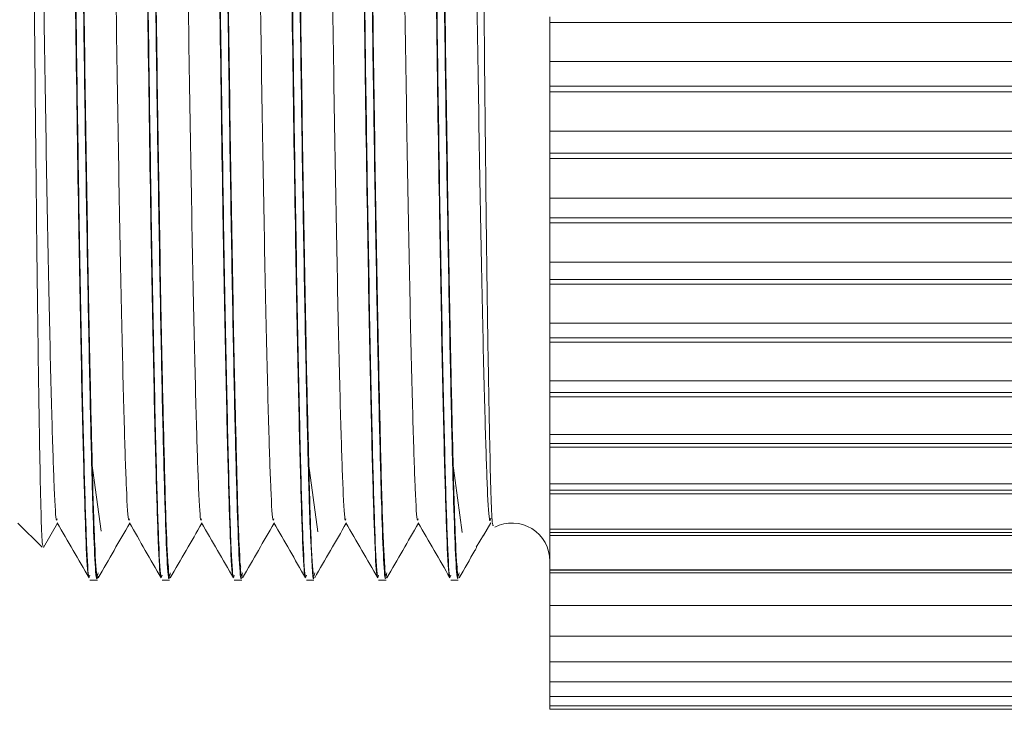
# Model space of a CAD drawing. Units: inches. Extents: x 0.1 to 10.9, y 0 to 8.5.
# Drawn here: x 3.7 to 3.7, y 2 to 2 of the extents above; entities that cross this region are included whole.
import ezdxf

# ---------------------------------------------------------------- set-up
doc = ezdxf.new("R2010")
doc.units = ezdxf.units.IN
doc.header["$MEASUREMENT"] = 0

msp = doc.modelspace()

# ---------------------------------------------------------------- linework, layer by layer
at = {"color": 7, "linetype": 'Continuous', "lineweight": 0}
for p, q in [((3.6932556721, 2.0189269585), (3.6932556721, 2.0185534647)), ((3.7707556435, 2.0185534647), (3.6932556721, 2.0185534647)), ((3.6932556721, 2.0159868621), (3.6932556721, 2.0185534647)), ((3.7707556435, 2.0159868621), (3.6932556721, 2.0159868621)), ((3.6932556721, 2.014371187), (3.6932556721, 2.0159868621)), ((3.7707556435, 2.014371187), (3.6932556721, 2.014371187)), ((3.6932556721, 2.014371187), (3.6932556721, 2.0140085051)), ((3.7707556435, 2.0140085051), (3.6932556721, 2.0140085051)), ((3.6932556721, 2.0114218186), (3.6932556721, 2.0140085051)), ((3.7707556435, 2.0114218186), (3.6932556721, 2.0114218186)), ((3.6932556721, 2.009960309), (3.6932556721, 2.0114218186)), ((3.7707556435, 2.009960309), (3.6932556721, 2.009960309)), ((3.6932556721, 2.009960309), (3.6932556721, 2.0096104168)), ((3.7707556435, 2.0096104168), (3.6932556721, 2.0096104168)), ((3.6932556721, 2.0070177788), (3.6932556721, 2.0096104168)), ((3.7707556435, 2.0070177788), (3.6932556721, 2.0070177788)), ((3.6932556721, 2.0057184142), (3.6932556721, 2.0070177788)), ((3.7707556435, 2.0057184142), (3.6932556721, 2.0057184142)), ((3.6932556721, 2.0057184142), (3.6932556721, 2.0053832252)), ((3.7707556435, 2.0053832252), (3.6932556721, 2.0053832252)), ((3.6932556721, 2.0027987913), (3.6932556721, 2.0053832252)), ((3.6860085158, 2.0051021188), (3.6860406354, 2.0051021188)), ((3.686016729, 2.0046597865), (3.6860488487, 2.0046597865)), ((3.7707556435, 2.0027987913), (3.6932556721, 2.0027987913)), ((3.6932556721, 2.0016686712), (3.6932556721, 2.0027987913)), ((3.7707556435, 2.0016686712), (3.6932556721, 2.0016686712)), ((3.6932556721, 2.0016686712), (3.6932556721, 2.0013500141)), ((3.7707556435, 2.0013500141), (3.6932556721, 2.0013500141)), ((3.6932556721, 1.9987879007), (3.6932556721, 2.0013500141)), ((3.7707556435, 1.9987879007), (3.6932556721, 1.9987879007)), ((3.6932556721, 1.9978331943), (3.6932556721, 1.9987879007)), ((3.7707556435, 1.9978331943), (3.6932556721, 1.9978331943)), ((3.6932556721, 1.9978331943), (3.6932556721, 1.9975328107)), ((3.7707556435, 1.9975328107), (3.6932556721, 1.9975328107)), ((3.6932556721, 1.9950070153), (3.6932556721, 1.9975328107)), ((3.7707556435, 1.9950070153), (3.6932556721, 1.9950070153)), ((3.6932556721, 1.9942329359), (3.6932556721, 1.9950070153)), ((3.7707556435, 1.9942329359), (3.6932556721, 1.9942329359)), ((3.6932556721, 1.9942329359), (3.6932556721, 1.9939524666)), ((3.7707556435, 1.9939524666), (3.6932556721, 1.9939524666)), ((3.6932556721, 1.9914767802), (3.6932556721, 1.9939524666)), ((3.7707556435, 1.9914767802), (3.6932556721, 1.9914767802)), ((3.6932556721, 1.9908875583), (3.6932556721, 1.9914767802)), ((3.7707556435, 1.9908875583), (3.6932556721, 1.9908875583)), ((3.6932556721, 1.9908875583), (3.6932556721, 1.9906285342)), ((3.7707556435, 1.9906285342), (3.6932556721, 1.9906285342)), ((3.6932556721, 1.988216482), (3.6932556721, 1.9906285342)), ((3.6631141136, 1.9895902974), (3.6637380264, 1.9851066346)), ((3.6631141136, 1.9895902562), (3.6637380264, 1.9851066346)), ((3.6773640823, 1.9895902974), (3.6779857951, 1.9850616818)), ((3.6773640823, 1.9895902562), (3.6779857951, 1.9850616818)), ((3.6868641593, 1.9895902745), (3.6874842588, 1.9850271972)), ((3.7707556435, 1.988216482), (3.6932556721, 1.988216482)), ((3.6932556721, 1.987815335), (3.6932556721, 1.988216482)), ((3.7707556435, 1.987815335), (3.6932556721, 1.987815335)), ((3.6932556721, 1.987815335), (3.6932556721, 1.9875791677)), ((3.7707556435, 1.9875791677), (3.6932556721, 1.9875791677)), ((3.6932556721, 1.9852439176), (3.6932556721, 1.9875791677)), ((3.6822242662, 1.9856461096), (3.6822323328, 1.9859147678)), ((3.6869743046, 1.9856461096), (3.6869823712, 1.9859147678)), ((3.6582555431, 1.9856502254), (3.6598393781, 1.9840664362)), ((3.6599385236, 1.9840466869), (3.6608553264, 1.9856340785)), ((3.6888954691, 1.9848379627), (3.6893727169, 1.9856641128)), ((3.7707556435, 1.9852439176), (3.6932556721, 1.9852439176)), ((3.6932556721, 1.9850330409), (3.6932556721, 1.9852439176)), ((3.6888840293, 1.9848446085), (3.6883971015, 1.9840585209)), ((3.7707556435, 1.9850330409), (3.6932556721, 1.9850330409)), ((3.6932556721, 1.9850330409), (3.6932556721, 1.9848210275)), ((3.7707556435, 1.9848210275), (3.6932556721, 1.9848210275)), ((3.6932556721, 1.9825753347), (3.6932556721, 1.9848210275)), ((3.7707556435, 1.9825753347), (3.6932556721, 1.9825753347)), ((3.6932556721, 1.9825558741), (3.6932556721, 1.9825753347)), ((3.7707556435, 1.9825558741), (3.6932556721, 1.9825558741)), ((3.6932556721, 1.9825558741), (3.6932556721, 1.982369165)), ((3.6629827018, 1.9819002267), (3.6634793094, 1.9819002267)), ((3.6677327403, 1.9819002267), (3.6682293479, 1.9819002267)), ((3.6682438677, 1.9822668983), (3.6682560409, 1.9821904446)), ((3.6724827787, 1.9819002267), (3.6729792397, 1.9819002267)), ((3.6729937595, 1.9822668983), (3.6730060793, 1.9821904446)), ((3.6772326705, 1.9819002267), (3.6777292781, 1.9819002267)), ((3.681982709, 1.9819002267), (3.6824793166, 1.9819002267)), ((3.6824938364, 1.9822668983), (3.6825060096, 1.9821904446)), ((3.6867327474, 1.9819002267), (3.687229355, 1.9819002267)), ((3.6872438749, 1.9822668983), (3.6872560481, 1.9821904446)), ((3.7707556435, 1.982369165), (3.6932556721, 1.982369165)), ((3.6932556721, 1.9802252989), (3.6932556721, 1.982369165)), ((3.7707556435, 1.9802252989), (3.6932556721, 1.9802252989)), ((3.6932556721, 1.9782066527), (3.6932556721, 1.9802252989)), ((3.7707556435, 1.9782066527), (3.6932556721, 1.9782066527)), ((3.6932556721, 1.9765304141), (3.6932556721, 1.9782066527)), ((3.7707556435, 1.9765304141), (3.6932556721, 1.9765304141)), ((3.6932556721, 1.9752057407), (3.6932556721, 1.9765304141)), ((3.7707556435, 1.9752057407), (3.6932556721, 1.9752057407)), ((3.6932556721, 1.9742398693), (3.6932556721, 1.9752057407)), ((3.7707556435, 1.9742398693), (3.6932556721, 1.9742398693)), ((3.6932556721, 1.9736380709), (3.6932556721, 1.9742398693)), ((3.7707556435, 1.9736380709), (3.6932556721, 1.9736380709)), ((3.6932556721, 1.9734036361), (3.6932556721, 1.9736380709)), ((3.7707556435, 1.9734036361), (3.6932556721, 1.9734036361))]:
    msp.add_line(p, q, dxfattribs=at)
at = {"color": 7, "linetype": 'Continuous', "lineweight": 0, "flags": 128}
for points in [[(3.6634810694, 1.9820114033), (3.6634468964, 1.9819817311), (3.6633747373, 1.9825058522), (3.6632660585, 1.9844542413), (3.6631914061, 1.9866454848), (3.6631412466, 1.9884280921), (3.6631169002, 1.9894233056), (3.6631147003, 1.9895320027), (3.6631141136, 1.989565259), (3.6631139669, 1.9895846187), (3.6631139669, 1.989589147), (3.6631141136, 1.9895897428), (3.6631141136, 1.9895901324), (3.6631141136, 1.9895901783), (3.6631141136, 1.9895902195), (3.6631141136, 1.9895902562), (3.6631141136, 1.9895902745), (3.6631141136, 1.9895902928), (3.6631141136, 1.9895903066), (3.6631141136, 1.9895903157), (3.6631141136, 1.9895903112)], [(3.6634810694, 1.9820114033), (3.6634468964, 1.9819817311), (3.6633747373, 1.9825058522), (3.6632660585, 1.9844542413), (3.6631914061, 1.9866454848), (3.6631412466, 1.9884280921), (3.6631169002, 1.9894233056), (3.6631147003, 1.9895320027), (3.6631141136, 1.989565259), (3.6631139669, 1.9895846187), (3.6631139669, 1.989589147), (3.6631141136, 1.9895897428), (3.6631141136, 1.9895901324), (3.6631141136, 1.9895901783), (3.6631141136, 1.9895902195), (3.6631141136, 1.9895902562), (3.6631141136, 1.9895902745), (3.6631141136, 1.9895902974), (3.6631141136, 1.9895902928)], [(3.6773640823, 1.9895902928), (3.6773640823, 1.9895902974), (3.6773640823, 1.9895902745), (3.6773640823, 1.9895902562), (3.6773640823, 1.9895902195), (3.6773640823, 1.9895901783), (3.6773640823, 1.9895901324), (3.6773640823, 1.9895897428), (3.6773640823, 1.989589147), (3.6773639357, 1.9895846187), (3.677364229, 1.989565259), (3.677364669, 1.9895320027), (3.677366869, 1.9894233056), (3.677391362, 1.9884280921), (3.6774413748, 1.9866454848), (3.6775161739, 1.9844542413), (3.677624706, 1.9825058522), (3.6776968652, 1.9819817311), (3.6777311848, 1.9820114033), (3.6776968652, 1.9819817311), (3.677624706, 1.9825058522), (3.6775161739, 1.9844542413), (3.6774413748, 1.9866454848), (3.677391362, 1.9884280921), (3.677366869, 1.9894233056), (3.677364669, 1.9895320027), (3.677364229, 1.989565259), (3.6773639357, 1.9895846187), (3.6773640823, 1.989589147), (3.6773640823, 1.9895897428), (3.6773640823, 1.9895901324), (3.6773640823, 1.9895901783), (3.6773640823, 1.9895902195), (3.6773640823, 1.9895902562), (3.6773640823, 1.9895902745), (3.6773640823, 1.9895902928), (3.6773640823, 1.9895903066), (3.6773640823, 1.9895903157), (3.6773640823, 1.9895903112)]]:
    msp.add_lwpolyline(points, dxfattribs=at)
at = {"color": 7, "linetype": 'Continuous', "lineweight": 0}
msp.add_arc((3.6907556052, 1.9831502268), 0.0024999999999999, 0, 116.9043480891, dxfattribs=at)
for points, knots in [([(3.668229347855005, 1.982121993274356), (3.668214509220751, 1.982058200690551), (3.668151554182333, 1.981787551485533), (3.66804856463839, 1.983363619630646), (3.667923041787746, 1.986785974469043), (3.66778198879169, 1.992227403982535), (3.667633340967211, 1.999453351997659), (3.667483147753476, 2.008201103236635), (3.667338469528122, 2.017968611692154), (3.6672092776499, 2.028363010656613), (3.667078627948321, 2.03918094798611), (3.666933575874784, 2.050236697962793), (3.666783189296324, 2.061111868552381), (3.666634834374134, 2.071219986516703), (3.666494402803399, 2.080089392562936), (3.66636970268645, 2.087554336673474), (3.666231869209005, 2.0935288246008), (3.666084603622369, 2.097668247312117), (3.665955839783907, 2.099799260549599), (3.665880771112117, 2.09968112248536), (3.665854548622221, 2.099639855281319)], [0, 0, 0, 0, 0.0181010551136601, 0.0767963277903978, 0.1341919934686429, 0.1934262052591026, 0.2539032298430815, 0.3145589155985126, 0.3743103992374774, 0.4321704818869158, 0.4901644332299457, 0.5499981404657667, 0.6106737342680657, 0.6711062046328294, 0.7302361074037695, 0.7876005116433449, 0.8464125045425787, 0.9066962421986886, 0.9674077509579125, 1, 1, 1, 1]), ([(3.672979239650516, 1.982121993274356), (3.67296445949601, 1.982058200719417), (3.672901752530534, 1.981787551482394), (3.672798291445794, 1.983363619080283), (3.672673154310727, 1.986785974841346), (3.672532051872845, 1.992227404688942), (3.672383199989656, 1.999453351240507), (3.672232997317277, 2.008201102202076), (3.672088556492064, 2.017968612850741), (3.671959303269099, 2.028363010511194), (3.671828669975498, 2.039180948026473), (3.67168361334281, 2.050236697951668), (3.671533228056719, 2.061111868555348), (3.671384872633356, 2.071219986516007), (3.671244441757389, 2.08008939256283), (3.671119739405775, 2.087554336674538), (3.670981914411202, 2.093528824596474), (3.670834616167389, 2.097668247328803), (3.670705956548287, 2.09979926064336), (3.67063072115213, 2.099681122515979), (3.670604440417732, 2.099639855281319)], [0, 0, 0, 0, 0.0181010446445055, 0.0767963272048235, 0.1341919833788842, 0.1934261951315023, 0.2539032302191988, 0.3145589159358801, 0.3743103892445756, 0.4321704718570502, 0.4901644231630308, 0.5499981303606271, 0.6106737241241635, 0.6711061944503202, 0.7302360971834851, 0.7876005013864134, 0.8464124942480752, 0.9066962318656732, 0.9674077405861117, 1, 1, 1, 1]), ([(3.677517493890882, 1.984469118660163), (3.677486130557057, 1.985253773116467), (3.677411688534194, 1.987116179240155), (3.677282130824298, 1.992260928608727), (3.67713323233655, 1.999444254866232), (3.676983019274399, 2.008203504501284), (3.676838664788743, 2.017967997164983), (3.676709087289354, 2.028363171400233), (3.676578783411212, 2.03918090418171), (3.676433614142036, 2.050236710015879), (3.676283340811816, 2.061111866676135), (3.676134655470712, 2.071219985090367), (3.675994545757852, 2.080089393490943), (3.675869760053463, 2.087554336538862), (3.675731957833535, 2.093528824634267), (3.675584653252791, 2.097668247318329), (3.6754559951753, 2.099799260644628), (3.675380759655725, 2.099681122516307), (3.675354478878216, 2.099639855281319)], [0, 0, 0, 0, 0.0474460783999622, 0.112615006831654, 0.1791512779286828, 0.2458840987848814, 0.3116221135660169, 0.3752792485029103, 0.4390836432931579, 0.5049121310334478, 0.571666854537497, 0.6381541074829683, 0.7032082650221765, 0.7663200485914419, 0.8310244557292208, 0.8973480627488158, 0.9641422995541602, 1, 1, 1, 1]), ([(3.682479316571484, 1.982121993274356), (3.68246447858354, 1.982058200693148), (3.682401526287186, 1.981787551499149), (3.682298480557139, 1.98336361930727), (3.682173199478582, 1.986785974821154), (3.682032141262978, 1.992227404737774), (3.68188325959243, 1.999453351062107), (3.681733130610926, 2.00820110336093), (3.681588431322456, 2.017968611617298), (3.681459260031845, 2.028363010830831), (3.681328547946311, 2.039180946716004), (3.681183733117404, 2.050236699141942), (3.681033338814775, 2.061111869588631), (3.680884773796859, 2.071219985534979), (3.680744314517711, 2.080089391724142), (3.680619921554372, 2.087554338178913), (3.680481768254856, 2.093528823838705), (3.680334591648999, 2.097668247459738), (3.680205806161847, 2.099799260531722), (3.68013073922319, 2.099681122480733), (3.6801045173387, 2.099639855281319)], [0, 0, 0, 0, 0.0181010550810979, 0.0767963276522481, 0.1341919837597263, 0.193426195443629, 0.2539032304611684, 0.3145589161074853, 0.3743103996389626, 0.4321704821843158, 0.4901644334230198, 0.5499981302312793, 0.6106737239244283, 0.671106204709827, 0.7302361073743976, 0.7876005020599923, 0.8464125048188686, 0.9066962423665337, 0.9674077510165431, 1, 1, 1, 1]), ([(3.687229355031967, 1.982121993274356), (3.687214519607345, 1.982058200701202), (3.687151578178119, 1.981787551506409), (3.687048309573604, 1.983363618995504), (3.68692312099633, 1.986785974968075), (3.686781975953515, 1.992227403924703), (3.686633353575125, 1.999453352013351), (3.686483153495981, 2.008201103232491), (3.686338477073669, 2.017968611693219), (3.686209284728702, 2.028363010656332), (3.686078635154798, 2.039180947986186), (3.685933583034772, 2.050236697962778), (3.68578319651124, 2.061111868552364), (3.685634841418292, 2.071219986516787), (3.685494410456313, 2.08008939256263), (3.685369708127025, 2.087554336674593), (3.685231883126351, 2.093528824596459), (3.685084584884237, 2.097668247328808), (3.684955925264721, 2.099799260643359), (3.684880689868598, 2.099681122515979), (3.684854409134211, 2.099639855281319)], [0, 0, 0, 0, 0.0181010549173327, 0.0767963368785284, 0.1341919924667324, 0.1934262036147271, 0.2539032275427611, 0.3145589126403096, 0.3743103956311988, 0.4321704776530762, 0.4901644283670931, 0.5499981349539468, 0.6106737280981472, 0.6711061978074493, 0.7302360999370556, 0.7876005035544461, 0.8464124958157944, 0.906696232818056, 0.9674077409187918, 1, 1, 1, 1]), ([(3.665306608285408, 2.099506967649782), (3.665347391724483, 2.099536037570783), (3.665443445464136, 2.099604503464953), (3.665598822922893, 2.096587783055617), (3.665762289817837, 2.091181263397586), (3.665906799414708, 2.083604157931556), (3.666056969700222, 2.074220148933348), (3.666222775057121, 2.063199748319145), (3.666392204804299, 2.051081971327069), (3.666529070466557, 2.040626276164441), (3.666665784446041, 2.029607404216682), (3.666805590039047, 2.01794183116334), (3.666994616212376, 2.005562388860743), (3.667175548793603, 1.995775746037234), (3.667339782326631, 1.98869839442479), (3.667485239946193, 1.984215621781684), (3.667589160229043, 1.982087680027014), (3.667649848443463, 1.982248024501479), (3.667657354462721, 1.982267856172668)], [0, 0, 0, 0, 0.0508958219049406, 0.1198705684861257, 0.1878827528661943, 0.2535515792032381, 0.3198795924075027, 0.3882711491015091, 0.457244052409285, 0.5252398705761456, 0.5588555886656724, 0.6386769477219958, 0.7216173180425317, 0.7905980729281157, 0.8586744574825712, 0.924430065948334, 0.9906533849144802, 1, 1, 1, 1]), ([(3.665357647695797, 2.09959236332995), (3.665392606641282, 2.099608837356976), (3.665482856634957, 2.099651366695727), (3.665632208284971, 2.096693818530609), (3.665795990638093, 2.091291355460865), (3.665940128408502, 2.083694289098433), (3.666090596964742, 2.074291231732378), (3.666256469184061, 2.063248128861431), (3.666425316914066, 2.051101157710347), (3.666597344784476, 2.038053660839044), (3.666742119992173, 2.02567722312636), (3.666891786755836, 2.014426037847317), (3.667045916970143, 2.004522053211199), (3.667208984133414, 1.995675224569432), (3.667373259136786, 1.988603141977527), (3.667518539986668, 1.984040557201509), (3.667635752034605, 1.98185529037296), (3.667711093854895, 1.98213636059445), (3.667732740258525, 1.982217114675505)], [0, 0, 0, 0, 0.0431719554820816, 0.1114526955873257, 0.1787805780378306, 0.2437886824001467, 0.3094493008045931, 0.3771527392584637, 0.445431640332156, 0.5127433095011716, 0.5876533964824224, 0.6466607550797248, 0.707242725332736, 0.7755293933263554, 0.8429208262630615, 0.9080148229263972, 0.9735718056294015, 1, 1, 1, 1]), ([(3.670056646745892, 2.099506967649782), (3.670097360508757, 2.099536037490809), (3.670193250166117, 2.099604503210985), (3.670348912656789, 2.096587783306002), (3.670512379231818, 2.091181264205807), (3.670656593966056, 2.083604156266145), (3.670807059417637, 2.07422014983896), (3.67097286400025, 2.063199749652919), (3.671141988442407, 2.051081968626741), (3.671279138921884, 2.040626277190321), (3.671415807314311, 2.029607404019225), (3.67155564202631, 2.017941831276088), (3.671744625222346, 2.005562388701263), (3.671925672659664, 1.995775746941066), (3.672089510359905, 1.988698393189632), (3.67223554986535, 1.984215622597898), (3.672338716013344, 1.982087680058183), (3.672399833769076, 1.982248024485095), (3.672407392923205, 1.982267856172668)], [0, 0, 0, 0, 0.0508958113093579, 0.1198705686760329, 0.1878827530552339, 0.2535515696406214, 0.3198795927988769, 0.3882711494920109, 0.4572440420122471, 0.5252398706559096, 0.5588555887450075, 0.6386769478003126, 0.7216173181197905, 0.7905980730044946, 0.8586744470549788, 0.924430065297018, 0.9906533743403564, 1, 1, 1, 1]), ([(3.67010768615628, 2.09959236332995), (3.670142642036874, 2.099608837335828), (3.67023288411823, 2.099651366619981), (3.670382321365283, 2.096693819216544), (3.670545761642972, 2.091291353964653), (3.670690282949737, 2.083694290841279), (3.670840431445682, 2.074291230796341), (3.671006315319822, 2.063248127577649), (3.671175450424747, 2.051101160249073), (3.671347185461345, 2.038053659494317), (3.671491936904062, 2.025677221704817), (3.671641937034168, 2.014426040217946), (3.671795685038641, 2.004522050852477), (3.671959097653944, 1.995675225747132), (3.672123278323297, 1.988603141771304), (3.67226858369947, 1.984040557257706), (3.672385790039345, 1.981855290368084), (3.672461132213663, 1.982136360593362), (3.672482778719008, 1.982217114675505)], [0, 0, 0, 0, 0.0431719554881714, 0.1114526956030471, 0.1787805677278524, 0.2437886817111932, 0.309449290311927, 0.3771527287753479, 0.445431640491611, 0.5127432993417693, 0.587653386333587, 0.6466607548470787, 0.7072427146597098, 0.7755293932946917, 0.8429208262409039, 0.9080148229134218, 0.9735718056256736, 1, 1, 1, 1]), ([(3.674806538541403, 2.099506967649782), (3.674847325879113, 2.099536037597782), (3.674943388800887, 2.099604503555542), (3.675098678972346, 2.096587782373307), (3.675262487380063, 2.091181264896033), (3.675406613785834, 2.083604156187368), (3.675557103283293, 2.074220149863344), (3.675722900137927, 2.063199749636698), (3.67589203066455, 2.051081968666714), (3.676029167581014, 2.040626277079336), (3.6761658715227, 2.029607404902103), (3.676305415507091, 2.01794182878739), (3.676494728794727, 2.005562389889703), (3.676675676606503, 1.995775746700109), (3.676839626459245, 1.988698393834655), (3.676985320606152, 1.984215621803185), (3.677088761566131, 1.982087680066162), (3.677149873011081, 1.982248024488291), (3.677157431383689, 1.982267856172668)], [0, 0, 0, 0, 0.0508958213319901, 0.1198705671367043, 0.1878827612357528, 0.2535515770827232, 0.319879599495149, 0.3882711554192498, 0.4572440471639159, 0.5252398750429951, 0.558855592754099, 0.6386769411878774, 0.7216173211052346, 0.7905980752142803, 0.8586744484992752, 0.9244300562248061, 0.9906533744454552, 1, 1, 1, 1]), ([(3.674857724616764, 2.09959236332995), (3.674892613793069, 2.099608837266133), (3.674982683692606, 2.099651366380721), (3.675132416143503, 2.096693819468405), (3.675295849822845, 2.091291354770581), (3.675440077623799, 2.083694289176806), (3.675590521919625, 2.074291231710365), (3.675756400985976, 2.063248128868237), (3.675925246413559, 2.051101157705657), (3.676097276598477, 2.038053660851497), (3.676242044705322, 2.025677223080451), (3.676391732938455, 2.014426037979504), (3.676545782249335, 2.004522052111284), (3.676709189849828, 1.995675226406716), (3.676873051564454, 1.98860314058564), (3.677018748401773, 1.984040558102611), (3.677135658163371, 1.981855290302488), (3.677211018724244, 1.982136360572051), (3.67723267051452, 1.982217114675505)], [0, 0, 0, 0, 0.0431719454720411, 0.1114526968933723, 0.1787805696825769, 0.2437886746955706, 0.3094492937572257, 0.377152732888752, 0.4454316346458598, 0.5127433044886098, 0.5876533922196491, 0.6466607514075664, 0.7072427222669533, 0.7755294015757962, 0.8429208248336144, 0.9080148317862685, 0.9735718053648771, 1, 1, 1, 1]), ([(3.679556577001887, 2.099506967649782), (3.679597364077954, 2.099536037595074), (3.679693426383503, 2.099604503546456), (3.67984872241351, 2.096587782424852), (3.680012507901872, 2.091181264710383), (3.680156716902161, 2.083604157233704), (3.680306894208724, 2.074220147783489), (3.680472982951179, 2.063199750691685), (3.680642145237241, 2.051081970297188), (3.68077893393392, 2.040626274271257), (3.680916047612207, 2.029607407199031), (3.681055378863962, 2.017941827953752), (3.681244865699811, 2.005562391331748), (3.681425449140234, 1.995775744924204), (3.681589768629848, 1.988698394614256), (3.681735203760922, 1.984215621728876), (3.681839129075528, 1.982087680028414), (3.681899817174251, 1.982248024501633), (3.6819073231792, 1.982267856172668)], [0, 0, 0, 0, 0.0508958218782749, 0.1198705684233222, 0.1878827632523722, 0.2535515798041919, 0.3198795929737054, 0.3882711602372094, 0.4572440527221887, 0.5252398708534245, 0.5588555988756947, 0.638676948166227, 0.7216173289738158, 0.7905980730378269, 0.8586744575566154, 0.924430065987927, 0.990653384919377, 1, 1, 1, 1]), ([(3.679607616412275, 2.09959236332995), (3.679642564797392, 2.099608837306111), (3.679732787537035, 2.099651366517606), (3.679882434150146, 2.096693819479621), (3.680045893520468, 2.091291354767709), (3.680190114687808, 2.083694289177572), (3.680340560768803, 2.074291231710152), (3.68050643933994, 2.063248128868295), (3.680675284902149, 2.051101157705642), (3.680847315050467, 2.038053660851502), (3.680992083167628, 2.02567722308045), (3.681141771398489, 2.014426037979504), (3.681295820709958, 2.004522052111284), (3.681459228310273, 1.995675226406716), (3.681623090024947, 1.98860314058564), (3.681768786862254, 1.984040558102611), (3.681885696623854, 1.981855290302488), (3.681961057184728, 1.982136360572051), (3.681982708975003, 1.982217114675505)], [0, 0, 0, 0, 0.043171955463389, 0.111452706171722, 0.1787805782578783, 0.2437886825920473, 0.3094493009680639, 0.3771527393926203, 0.4454316404367493, 0.5127433095766203, 0.5876533965254366, 0.6466607550971899, 0.7072427253239704, 0.7755294039197531, 0.8429208264738597, 0.908014832746792, 0.9735718056408444, 1, 1, 1, 1]), ([(3.684306615462371, 2.099506967649782), (3.684347398901444, 2.099536037570783), (3.684443452641094, 2.099604503464953), (3.684598830099882, 2.096587783055617), (3.684762296994707, 2.091181263397586), (3.684906806592, 2.083604157931556), (3.68505697687592, 2.074220148933347), (3.685222782238977, 2.063199748319146), (3.685392211962953, 2.051081971327065), (3.6855290776964, 2.040626276164451), (3.685665791483531, 2.029607404216656), (3.68580559865212, 2.017941831163616), (3.685994618331188, 2.005562388859771), (3.686175571223065, 1.995775746040166), (3.686339733891573, 1.9886983944141), (3.686485447569102, 1.984215622042542), (3.686588686613423, 1.982087680069008), (3.686649802692878, 1.982248024486287), (3.686657361639683, 1.982267856172668)], [0, 0, 0, 0, 0.0508958218717423, 0.1198705684079365, 0.1878827527436421, 0.2535515790378514, 0.3198795921988516, 0.3882711488482476, 0.4572440521110339, 0.5252398702335422, 0.5588555883011421, 0.6386769473053996, 0.7216173175718352, 0.7905980724124245, 0.858674456922475, 0.9244300653453468, 0.9906533743463338, 1, 1, 1, 1]), ([(3.684357654872759, 2.09959236332995), (3.684392613607174, 2.099608837354783), (3.684482863055952, 2.099651366687873), (3.684632220601364, 2.096693818584006), (3.684795979396833, 2.091291355269508), (3.684940201946395, 2.083694290164486), (3.685090350086635, 2.074291229573611), (3.685256545973087, 2.06324813023731), (3.685425305720324, 2.051101157512121), (3.685597357512833, 2.038053660898946), (3.685742125977996, 2.025677223113508), (3.68589179422681, 2.01442603785049), (3.686045924056066, 2.004522053210217), (3.686208991335652, 1.995675224569704), (3.686373266307258, 1.988603141977457), (3.686518547165398, 1.984040557201528), (3.686635759211413, 1.981855290372958), (3.686711101031823, 1.982136360594449), (3.686732747435487, 1.982217114675505)], [0, 0, 0, 0, 0.0431719554543991, 0.1114526955158605, 0.1787805779231938, 0.2437886822438257, 0.3094492907931949, 0.377152739657843, 0.4454316406877538, 0.5127433098136082, 0.5876533967468255, 0.6466607553062914, 0.7072427255204565, 0.7755293934702895, 0.8429208263637831, 0.9080148229853796, 0.9735718056463477, 1, 1, 1, 1]), ([(3.68827082300084, 2.098268496540039), (3.688271703033521, 2.098293799190047), (3.688277647846367, 2.098464724113758), (3.68830101720764, 2.097234387078189), (3.688338462715361, 2.09452023426773), (3.688383410544339, 2.090183149197721), (3.688430880402771, 2.084551836653045), (3.688479305057883, 2.077750274740311), (3.688537300249961, 2.069978853256725), (3.688601473203575, 2.061429270335164), (3.688670494160167, 2.052330846365381), (3.68874200439429, 2.042936718385739), (3.688813579766146, 2.033523066560259), (3.688880929552998, 2.024360840711817), (3.68895715619334, 2.015700650162361), (3.689039774291508, 2.00776193473113), (3.689126871015905, 2.00074797176695), (3.689215937871308, 1.994857865731092), (3.689304895924415, 1.990236117596486), (3.689387537200157, 1.987091265509084), (3.689464652257263, 1.985436159761506), (3.689518070479768, 1.98549000218482), (3.689538888352041, 1.98551098537443)], [0, 0, 0, 0, 0.0094485582494148, 0.0638270733491978, 0.1180836478504475, 0.1722285968067971, 0.2262702626738218, 0.2796727737552737, 0.3329161404601342, 0.3861594517922549, 0.4393969681260662, 0.4926093379438882, 0.5457858556098693, 0.5986731511984407, 0.6513087032308978, 0.7039441488410878, 0.7565795282018981, 0.8092149525485163, 0.8618458382395828, 0.9143770671126992, 0.9666314752355555, 1, 1, 1, 1]), ([(3.658398248091375, 2.096176471957286), (3.658403273967713, 2.096217991191299), (3.658436033258506, 2.096488618753378), (3.658497979532955, 2.09545231370948), (3.658583033368253, 2.092985928891127), (3.658665104019022, 2.088929899330286), (3.658742928954362, 2.083502168602797), (3.658808276827082, 2.077554869155069), (3.658880406782782, 2.070821880471615), (3.658955056116704, 2.063394083176899), (3.659039803223076, 2.054487134875703), (3.659123795597731, 2.04509715318317), (3.659204700936535, 2.03565982980083), (3.659277875637522, 2.026273937477872), (3.659355141592562, 2.017353036435524), (3.659438165346235, 2.00898724778462), (3.659522382597924, 2.001556822124438), (3.659607105940057, 1.995161601503036), (3.659688581310543, 1.990085073660442), (3.659763829872244, 1.986451296686445), (3.659833261957091, 1.984343288336444), (3.659882465856252, 1.984195442189188), (3.659903910697832, 1.984131005482742)], [0, 0, 0, 0, 0.0097549908423951, 0.063584250829523, 0.1158964693996933, 0.1697257039820046, 0.222037928604257, 0.2758605146140719, 0.3125854694917383, 0.3653707363891351, 0.4196867544047473, 0.4724720047619457, 0.5267880338840347, 0.5795730988092173, 0.6338728708884109, 0.6869526944779528, 0.7415609689069146, 0.7948192994621869, 0.8496220598852962, 0.902880347798324, 0.9576717375788386, 1, 1, 1, 1]), ([(3.658412621258668, 2.095933539763659), (3.658467086210228, 2.096039685436185), (3.658576562068989, 2.09625304078344), (3.658746495735646, 2.093400342784287), (3.658910608946938, 2.088414576974543), (3.659056245187886, 2.081410912520133), (3.659205102152303, 2.072691957452837), (3.659370540692135, 2.06242828282366), (3.659539641805002, 2.051091630293264), (3.659703816142472, 2.0394420633359), (3.659849241010286, 2.028022627753037), (3.659998262914617, 2.017136046761703), (3.660163852147839, 2.007110314679161), (3.66033299641096, 1.998534789109455), (3.660496856774802, 1.991909320024382), (3.66064269030528, 1.987667072077642), (3.66075352343181, 1.9856516893489), (3.660822609725581, 1.985867627853335), (3.660838019906922, 1.985915794448041)], [0, 0, 0, 0, 0.0662385015764198, 0.1331409766331742, 0.1991946556171213, 0.2630122295692639, 0.327186797584495, 0.3934386564230857, 0.4603401659659523, 0.5263787199640801, 0.5901734582480616, 0.6543738010689661, 0.7206388301179115, 0.7875392681031885, 0.8535625607098694, 0.9173349865984692, 0.9815609902120894, 1, 1, 1, 1]), ([(3.663244205443795, 2.095831227195582), (3.663271709471309, 2.095857005989219), (3.663354321976934, 2.095934436494012), (3.663496635409978, 2.093349387308966), (3.663660621367368, 2.088427642121335), (3.663806290877118, 2.081407445029), (3.663955137390032, 2.072692922077196), (3.664120584753761, 2.062428017949341), (3.664289661103648, 2.051091700390708), (3.664453923571671, 2.039442046824135), (3.664599031110797, 2.028022629991951), (3.664748352671648, 2.017136046719097), (3.664913945727116, 2.007110316048553), (3.66508276090594, 1.998534787129672), (3.665247048528929, 1.991909321502938), (3.665392389572269, 1.987667071153933), (3.665503733080677, 1.985651689413902), (3.665572559497936, 1.985867627889735), (3.665587911702434, 1.985915794448041)], [0, 0, 0, 0, 0.0345243436980823, 0.1036990868517208, 0.1719962055187248, 0.2379812723355033, 0.3043354581213569, 0.3728374876011756, 0.4420112324483219, 0.5102927124261988, 0.5762541568467034, 0.6426350041419989, 0.7111506511437075, 0.7803232757580906, 0.8485889879677906, 0.9145273621844922, 0.9809347418193246, 1, 1, 1, 1]), ([(3.667994243904279, 2.095831227195582), (3.668021748327726, 2.095857005992431), (3.668104362022594, 2.095934436506873), (3.668246659654116, 2.093349387193625), (3.668410710477759, 2.088427642802002), (3.668556147095278, 2.081407444390106), (3.668704975103619, 2.072692920759935), (3.668870740460234, 2.062428020790792), (3.669039435545835, 2.051091697425297), (3.669204016952071, 2.039442048279157), (3.669349100739761, 2.028022630996201), (3.669498207734446, 2.017136045661748), (3.669663798092607, 2.007110315096481), (3.6698328487515, 1.998534788068698), (3.66999707429871, 1.991909321364471), (3.670142431521594, 1.987667071192), (3.670253771336316, 1.985651689411666), (3.670322597921061, 1.985867627889327), (3.670337950162918, 1.985915794448041)], [0, 0, 0, 0, 0.0345243436436645, 0.1036990866882689, 0.1719962052476221, 0.237981260813177, 0.3043354464944422, 0.372837487913258, 0.4420112203706557, 0.5102927122083527, 0.5762541565248881, 0.6426349924243698, 0.7111506393180831, 0.780323276104348, 0.8485889882064467, 0.9145273623192153, 0.9809347418493756, 1, 1, 1, 1]), ([(3.67274413569979, 2.095831227195582), (3.672771705211007, 2.095857006066157), (3.672854514377763, 2.095934436774862), (3.672996409009901, 2.093349386197179), (3.673160827816231, 2.088427643594128), (3.673306147523933, 2.081407444067383), (3.673455089337808, 2.072692922225643), (3.673620504336085, 2.062428017848299), (3.673789611868223, 2.051091700643421), (3.673953784513732, 2.039442045302594), (3.674099209818459, 2.028022632542908), (3.674248231605584, 2.017136045429048), (3.674413820871323, 2.007110315045065), (3.674582965125579, 1.998534789012323), (3.674746825491758, 1.991909320049338), (3.674892659021626, 1.987667072070782), (3.675003492148296, 1.985651689349303), (3.675072578442061, 1.985867627853408), (3.675087988623401, 1.985915794448041)], [0, 0, 0, 0, 0.0345243553035957, 0.1036990853019363, 0.1719962150807496, 0.2379812699158875, 0.3043354548626496, 0.3728374834762159, 0.4420112274486155, 0.5102927065630289, 0.5762541612894702, 0.6426349964541538, 0.7111506425894377, 0.780323278610001, 0.8485889779969937, 0.9145273625126717, 0.9809347300099973, 1, 1, 1, 1]), ([(3.677494174160274, 2.095831227195582), (3.677521678188535, 2.095857005989228), (3.677604290696402, 2.09593443649405), (3.677746604099657, 2.093349387308624), (3.677910590179346, 2.088427642122554), (3.678056259250079, 2.081407445024615), (3.678205107415597, 2.072692922093909), (3.678370548387797, 2.062428017884454), (3.678539648870079, 2.051091700633918), (3.6787038232545, 2.039442045304681), (3.678849248540622, 2.028022632543608), (3.678998268710147, 2.017136045424069), (3.679163864695865, 2.007110315065046), (3.679332983460164, 1.99853478893728), (3.679496936871896, 1.99190932068396), (3.67964243471837, 1.987667071259942), (3.679753546027186, 1.985651689385431), (3.679822619716167, 1.985867627865203), (3.679838027083885, 1.985915794448041)], [0, 0, 0, 0, 0.0345243432761683, 0.1036990855844384, 0.1719962034167992, 0.2379812694271895, 0.304335454402144, 0.3728374830448153, 0.4420112270466053, 0.5102927061900301, 0.5762541609444969, 0.6426349961373842, 0.7111506423017789, 0.7803232783517321, 0.8485889777677295, 0.9145273511786135, 0.9809347300018968, 0.9999999999999999, 0.9999999999999999, 0.9999999999999999, 0.9999999999999999]), ([(3.682244212620758, 2.095831227195582), (3.682271716648271, 2.095857005989219), (3.682354329153896, 2.095934436494012), (3.682496642586941, 2.093349387308966), (3.682660628544332, 2.088427642121335), (3.682806298054079, 2.081407445029), (3.682955144566995, 2.072692922077196), (3.683120591930724, 2.062428017949341), (3.68328966828061, 2.051091700390708), (3.683453930748634, 2.039442046824135), (3.68359903828776, 2.028022629991951), (3.68374835984861, 2.017136046719097), (3.683913952904079, 2.007110316048553), (3.684082768082902, 1.998534787129672), (3.684247055705892, 1.991909321502938), (3.684392396749231, 1.987667071153933), (3.684503740257639, 1.985651689413902), (3.684572566674899, 1.985867627889735), (3.684587918879396, 1.985915794448041)], [0, 0, 0, 0, 0.0345243436980823, 0.1036990868517208, 0.1719962055187248, 0.2379812723355033, 0.3043354581213569, 0.3728374876011756, 0.4420112324483219, 0.5102927124261988, 0.5762541568467034, 0.6426350041419989, 0.7111506511437075, 0.7803232757580906, 0.8485889879677906, 0.9145273621844922, 0.9809347418193246, 1, 1, 1, 1]), ([(3.686994104416269, 2.095831227195582), (3.687021666669241, 2.095857006029241), (3.687104454044573, 2.095934436636233), (3.687246638351172, 2.093349387205925), (3.68741072495709, 2.088427642816123), (3.687556152334075, 2.081407444324341), (3.687704982820208, 2.072692921014768), (3.687870747487286, 2.062428019800222), (3.688039442768972, 2.051091701138456), (3.688204024094094, 2.039442034821487), (3.688349108008959, 2.028022679473509), (3.688498214569078, 2.017135860764117), (3.68866380659551, 2.00711103270824), (3.688832850960906, 1.998532099196101), (3.688997099474327, 1.991919063897404), (3.689142373843103, 1.987631970080793), (3.689264837523385, 1.985559795554487), (3.689346038892494, 1.985870648015787), (3.689373450263196, 1.985975583340688)], [0, 0, 0, 0, 0.0340216543735085, 0.1021891596750035, 0.1694918193823123, 0.2345160815206486, 0.2999040989548072, 0.3674086976863031, 0.4355752071155224, 0.5028624676383248, 0.5678634623256829, 0.6332777419302753, 0.7007957480304348, 0.7689611777423403, 0.836232888294695, 0.9012111486982907, 0.9666515743045371, 1, 1, 1, 1]), ([(3.663479309394521, 1.982121993274356), (3.663464471406575, 1.982058200694742), (3.663401519110212, 1.981787551507507), (3.663298473380366, 1.983363619177013), (3.663173192300943, 1.986785975287275), (3.663032134088656, 1.992227402922837), (3.66288325240538, 1.999453357994464), (3.662733123471466, 2.008201077587558), (3.662588424009711, 2.017968704932055), (3.662459253344515, 2.028362674336115), (3.662328538910685, 2.039182224063569), (3.662183733165349, 2.050231733897097), (3.662074256898073, 2.058163533789021), (3.662014856963964, 2.062293528945814), (3.662005619752043, 2.062935779498268)], [0, 0, 0, 0, 0.0291085429161739, 0.1234971767808368, 0.2157958804487308, 0.3110511893344064, 0.4083050986432232, 0.5058462983597801, 0.601933438854552, 0.6949789927385094, 0.7882398226153895, 0.8844591713535358, 0.982032385460027, 1, 1, 1, 1]), ([(3.661880661195575, 2.032426823554914), (3.661938389535521, 2.02765366493956), (3.66205610195919, 2.017920835800829), (3.662244696425638, 2.005567050922338), (3.662425481441497, 1.995774610096741), (3.66258975129922, 1.988698686487995), (3.662735199413973, 1.984215540378252), (3.662839121823508, 1.982087682186006), (3.662899809989026, 1.982248024739115), (3.662907316002237, 1.982267856172668)], [0, 0, 0, 0, 0.1809415445080994, 0.3689534077352107, 0.5253211274392489, 0.6796388164891115, 0.8286956973284151, 0.9788127990363199, 1, 1, 1, 1]), ([(3.662005619752043, 2.024852390690825), (3.662050482635085, 2.021398946217961), (3.662141405567427, 2.014399902089412), (3.662295924588385, 2.004530144954625), (3.662459190300054, 1.99567297952143), (3.662623090764455, 1.988603717475744), (3.662768777527988, 1.984040400895256), (3.662885689634082, 1.981855303943356), (3.662961050049544, 1.982136363616501), (3.662982701798041, 1.982217114675505)], [0, 0, 0, 0, 0.1431013571459995, 0.2900213747144664, 0.4556264215861454, 0.619060343403968, 0.7769226993065741, 0.9359078160545927, 0.9999999999999999, 0.9999999999999999, 0.9999999999999999, 0.9999999999999999]), ([(3.663114113613294, 1.989590315749657), (3.663114113098643, 1.989590301826813), (3.663114109180345, 1.989590195825019), (3.663114816049629, 1.989587374306243), (3.663114241360975, 1.989567824295732), (3.663121523591288, 1.9894575120513), (3.663125256763244, 1.989207452593121), (3.663148221280483, 1.988542335071853), (3.663163617394579, 1.988012709450073), (3.663175126241804, 1.987616805631148)], [0, 0, 0, 0, 6.63470574543e-05, 0.0005051343653301, 0.004172390775325, 0.0309192210767966, 0.1554802930899663, 0.3687076996008847, 1, 1, 1, 1]), ([(3.663136553354068, 1.989780531052274), (3.663145159872688, 1.989411597020721), (3.663206487929922, 1.986782658607597), (3.663306599484783, 1.984079294601192), (3.663427906264067, 1.981861121189965), (3.663505626658543, 1.982246354057818), (3.663529468815075, 1.982364531305869)], [0, 0, 0, 0, 0.0622531524066189, 0.4436015376814724, 0.8293145663744166, 1, 1, 1, 1]), ([(3.667864152073777, 1.989590311166377), (3.667864152096429, 1.989590312165378), (3.667864152167341, 1.989590315292805), (3.667864147983707, 1.989590130780902), (3.66786486414265, 1.98958758040445), (3.667864247724184, 1.98956713754097), (3.667871629173244, 1.989458948185438), (3.667875248893862, 1.989206461317157), (3.667898307081355, 1.988543347969012), (3.667913676105354, 1.988013142726246), (3.667925164702288, 1.987616805631148)], [0, 0, 0, 0, 2.32419792219e-05, 7.27602483929e-05, 0.0005115447420553, 0.0041787776316741, 0.0309254363892346, 0.1554857095154621, 0.3687117484675757, 1, 1, 1, 1]), ([(3.667886591814552, 1.989780540218835), (3.667895144749641, 1.989411602965712), (3.667956090702144, 1.986782653713685), (3.668056825095678, 1.984079297478178), (3.668177926594511, 1.981861120924234), (3.668255660862938, 1.982246353995438), (3.668279507275559, 1.982364531305869)], [0, 0, 0, 0, 0.0622534705429458, 0.4436017600138928, 0.8293146345789645, 1, 1, 1, 1]), ([(3.672614190534261, 1.989590315749657), (3.672614190016098, 1.989590301826778), (3.672614186071052, 1.989590195824716), (3.672614897632562, 1.989587374881147), (3.672613661530708, 1.98956781809204), (3.672622973882151, 1.989457526135009), (3.672624384734333, 1.989207443159684), (3.672649279062643, 1.988542345089067), (3.672664029961523, 1.98801271369361), (3.672675056497799, 1.987616805631148)], [0, 0, 0, 0, 6.6347098374e-05, 0.0005051346768731, 0.0041716141440284, 0.03091908052155, 0.1554802293580879, 0.3687077673775691, 1, 1, 1, 1]), ([(3.672636630275036, 1.989780540218835), (3.67264518388323, 1.989411602968483), (3.672706134624324, 1.986782654071512), (3.67280668629401, 1.984079296986284), (3.672927727805533, 1.981861120931661), (3.673005643623714, 1.982246353974515), (3.673029545736042, 1.982364531305869)], [0, 0, 0, 0, 0.0622534702236208, 0.4436017011585791, 0.8293145737451632, 0.9999999999999999, 0.9999999999999999, 0.9999999999999999, 0.9999999999999999]), ([(3.677364082329773, 1.989590315749657), (3.677364134715491, 1.989590302085112), (3.677364510914357, 1.989590203955571), (3.67736315622092, 1.989587347543319), (3.677369631911124, 1.989567910292795), (3.677360619015835, 1.989457334932347), (3.677382703435075, 1.989207573800027), (3.677390856671345, 1.988542212220328), (3.677410449219172, 1.988012656729105), (3.677425094958283, 1.987616805631148)], [0, 0, 0, 0, 7.07747302864e-05, 0.000508256341179, 0.0041755008085496, 0.030922863584954, 0.155483020725113, 0.3687102125654473, 0.9999999999999999, 0.9999999999999999, 0.9999999999999999, 0.9999999999999999]), ([(3.677386668735519, 1.989780494386031), (3.67739522250344, 1.989411572991357), (3.677456176695676, 1.986782637320449), (3.677556688599631, 1.984079300378727), (3.67767786331751, 1.981861120630293), (3.677755592637084, 1.982246353926433), (3.677779437531554, 1.982364531305869)], [0, 0, 0, 0, 0.0622508972474585, 0.4436001996155621, 0.829314155898156, 0.9999999999999999, 0.9999999999999999, 0.9999999999999999, 0.9999999999999999]), ([(3.682114120790256, 1.989590311166377), (3.682114120812908, 1.989590312165378), (3.682114120883819, 1.989590315292805), (3.682114116700187, 1.989590130780902), (3.682114832859125, 1.98958758040445), (3.682114216440677, 1.98956713754097), (3.682121597889694, 1.989458948185438), (3.682125217610361, 1.989206461317157), (3.682148275797813, 1.988543347969012), (3.682163644821824, 1.988013142726246), (3.682175133418766, 1.987616805631148)], [0, 0, 0, 0, 2.32419792219e-05, 7.27602483929e-05, 0.0005115447420553, 0.0041787776316741, 0.0309254363892346, 0.1554857095154621, 0.3687117484675757, 1, 1, 1, 1]), ([(3.68213656053103, 1.989780540218835), (3.682145167045848, 1.989411602982414), (3.682206494733894, 1.98678265639695), (3.682306606801042, 1.984079296116652), (3.682427913427537, 1.981861121043162), (3.682505633832338, 1.982246354023356), (3.682529475992038, 1.982364531305869)], [0, 0, 0, 0, 0.0622535312092171, 0.4436017624384882, 0.8293146353227536, 1, 1, 1, 1]), ([(3.68686415925074, 1.989590311166377), (3.686864158676446, 1.989590299102034), (3.686864154521266, 1.989590211813105), (3.686864860242378, 1.989587324564231), (3.686864291812399, 1.989567990044693), (3.686871559161796, 1.989457165438864), (3.686875309349285, 1.989207691838583), (3.686898259817774, 1.988542090608093), (3.686913659994868, 1.988012604878428), (3.68692517187925, 1.987616805631148)], [0, 0, 0, 0, 7.03713981381e-05, 0.0005091569400672, 0.0041763985907937, 0.030923121246766, 0.1554836919504855, 0.3687102403047409, 0.9999999999999999, 0.9999999999999999, 0.9999999999999999, 0.9999999999999999]), ([(3.686886598991514, 1.989780540218835), (3.686895151926603, 1.989411602965712), (3.686956097879106, 1.986782653713685), (3.68705683227264, 1.984079297478178), (3.687177933771474, 1.981861120924234), (3.687255668039901, 1.982246353995438), (3.687279514452521, 1.982364531305869)], [0, 0, 0, 0, 0.0622534705429458, 0.4436017600138928, 0.8293146345789645, 1, 1, 1, 1]), ([(3.663175126241804, 1.987616805631148), (3.66317571299202, 1.9875971138788), (3.663193965356312, 1.986984551620706), (3.663226630568941, 1.985963270977573), (3.663257308010856, 1.985341195012094), (3.663271338463685, 1.985056686039201)], [0, 0, 0, 0, 0.0177044823953733, 0.5507431498718192, 1, 1, 1, 1]), ([(3.667925164702288, 1.987616805631148), (3.667925751452504, 1.9875971138788), (3.667944003816797, 1.986984551620706), (3.667976669029424, 1.985963270977573), (3.668007346471339, 1.985341195012094), (3.668021376924169, 1.985056686039201)], [0, 0, 0, 0, 0.0177044823953733, 0.5507431498718192, 1, 1, 1, 1]), ([(3.672675056497799, 1.987616805631148), (3.672675693088617, 1.98759711388403), (3.672695495571598, 1.986984561085541), (3.672725955971052, 1.985963267054432), (3.672757149081023, 1.985341193889252), (3.672771415384653, 1.985056686039201)], [0, 0, 0, 0, 0.0177047469778626, 0.550743021568681, 1, 1, 1, 1]), ([(3.677425094958283, 1.987616805631148), (3.67742568171817, 1.987597113878828), (3.677443934383285, 1.986984551621602), (3.677476549175922, 1.985963270581995), (3.677507361636699, 1.985341194945891), (3.677521453845137, 1.985056686039201)], [0, 0, 0, 0, 0.0177044780452309, 0.550743014549527, 1, 1, 1, 1]), ([(3.682175133418766, 1.987616805631148), (3.682175720168983, 1.9875971138788), (3.682193972533273, 1.986984551620706), (3.682226637745904, 1.985963270977573), (3.682257315187819, 1.985341195012094), (3.682271345640648, 1.985056686039201)], [0, 0, 0, 0, 0.0177044823953733, 0.5507431498718192, 1, 1, 1, 1]), ([(3.68692517187925, 1.987616805631148), (3.686925758629466, 1.9875971138788), (3.686944010993758, 1.986984551620706), (3.686976676206388, 1.985963270977573), (3.687007353648302, 1.985341195012094), (3.687021384101131, 1.985056686039201)], [0, 0, 0, 0, 0.0177044823953733, 0.5507431498718192, 1, 1, 1, 1]), ([(3.660837286582061, 1.985665304425056), (3.6611862927328, 1.985060994715541), (3.661884323538971, 1.983852343255337), (3.662582445492407, 1.98264374208385), (3.66293151572268, 1.982039425478186)], [0, 0, 0, 0, 0.4999867450730204, 1, 1, 1, 1]), ([(3.663528588825241, 1.982038238408566), (3.663877598170948, 1.98264256169717), (3.664569830947395, 1.983841189737041), (3.665262115654904, 1.985039788366706), (3.665605364834147, 1.98563407853578)], [0, 0, 0, 0, 0.5041791686011668, 1, 1, 1, 1]), ([(3.665587325042544, 1.985665304425056), (3.66593634035755, 1.98506100000856), (3.666634377264019, 1.983852380308161), (3.667332395341371, 1.982643747377352), (3.667681407518192, 1.982039425478186)], [0, 0, 0, 0, 0.49999550420825, 1, 1, 1, 1]), ([(3.668021376924169, 1.985056686039201), (3.668050421788251, 1.984264047497921), (3.668096830220045, 1.982997554682635), (3.668147692100412, 1.982817649174748), (3.668166721911798, 1.982750338098996)], [0, 0, 0, 0, 0.6258531684623585, 1, 1, 1, 1]), ([(3.668278480620752, 1.982038238408566), (3.668627548096289, 1.982642556359548), (3.669319884141568, 1.983841152990846), (3.670012163052693, 1.985039783204785), (3.670355403294631, 1.98563407853578)], [0, 0, 0, 0, 0.5041879271156209, 1, 1, 1, 1]), ([(3.670337363503028, 1.985665304425056), (3.670686378818034, 1.98506100000856), (3.671384415724502, 1.983852380308161), (3.672082433801855, 1.982643747377352), (3.672431445978675, 1.982039425478186)], [0, 0, 0, 0, 0.49999550420825, 1, 1, 1, 1]), ([(3.672771415384653, 1.985056686039201), (3.672800396064588, 1.984264047495648), (3.672846701946269, 1.982997554552872), (3.672897578429278, 1.98281764914743), (3.67291661370731, 1.982750338098996)], [0, 0, 0, 0, 0.6258531072554007, 1, 1, 1, 1]), ([(3.673028519081236, 1.982038238408566), (3.673377528426943, 1.98264256169717), (3.67406976120339, 1.983841189737041), (3.674762045910899, 1.985039788366706), (3.675105295090142, 1.98563407853578)], [0, 0, 0, 0, 0.5041791686011668, 1, 1, 1, 1]), ([(3.675087255298539, 1.985665304425056), (3.675436328666889, 1.98506100530214), (3.676134469450321, 1.983852417362319), (3.676832481426936, 1.982643752670675), (3.677181484439159, 1.982039425478186)], [0, 0, 0, 0, 0.5000042636585109, 1, 1, 1, 1]), ([(3.677778557541719, 1.982038238408566), (3.678127566887427, 1.98264256169717), (3.678819799663874, 1.983841189737041), (3.679512084371383, 1.985039788366706), (3.679855333550626, 1.98563407853578)], [0, 0, 0, 0, 0.5041791686011668, 1, 1, 1, 1]), ([(3.679837293759023, 1.985665304425056), (3.680186299909761, 1.985060994715541), (3.680884330715934, 1.983852343255337), (3.681582452669369, 1.98264374208385), (3.681931522899643, 1.982039425478186)], [0, 0, 0, 0, 0.4999867450730204, 1, 1, 1, 1]), ([(3.682271345640648, 1.985056686039201), (3.68230039050473, 1.984264047497921), (3.682346798936523, 1.982997554682635), (3.682397660816891, 1.982817649174748), (3.682416690628277, 1.982750338098996)], [0, 0, 0, 0, 0.6258531684623585, 1, 1, 1, 1]), ([(3.682528596002203, 1.982038238408566), (3.68287760534791, 1.98264256169717), (3.683569838124357, 1.983841189737041), (3.684262122831867, 1.985039788366706), (3.684605372011109, 1.98563407853578)], [0, 0, 0, 0, 0.5041791686011668, 1, 1, 1, 1]), ([(3.684587332219507, 1.985665304425056), (3.684936347534513, 1.98506100000856), (3.685634384440981, 1.983852380308161), (3.686332402518333, 1.982643747377352), (3.686681414695154, 1.982039425478186)], [0, 0, 0, 0, 0.49999550420825, 1, 1, 1, 1]), ([(3.687021384101131, 1.985056686039201), (3.687050339195329, 1.9842640474916), (3.687096604203694, 1.982997554321706), (3.687147635778173, 1.982817649098765), (3.68716672908876, 1.982750338098996)], [0, 0, 0, 0, 0.6258529982189965, 1, 1, 1, 1]), ([(3.687278487797714, 1.982038238408566), (3.687627597040096, 1.982642532198696), (3.688012605676416, 1.98330896636838), (3.688397444253178, 1.983975499076921), (3.688433327790237, 1.984037648644541)], [0, 0, 0, 0, 0.906756912565039, 0.9999999999999999, 0.9999999999999999, 0.9999999999999999, 0.9999999999999999]), ([(3.677729278111, 1.982121993274356), (3.677714450515756, 1.982047859073501), (3.677666351283841, 1.981807375160816), (3.67762179436075, 1.982578876016576), (3.677590973042045, 1.983112545581411)], [0, 0, 0, 0, 0.3082709359937791, 0.9999999999999999, 0.9999999999999999, 0.9999999999999999, 0.9999999999999999]), ([(3.663541788672755, 1.982149900868631), (3.663538551249881, 1.982109674842524), (3.6635332805541, 1.982044184743017), (3.663528095684506, 1.982048681480889), (3.66352609552071, 1.982050416184554)], [0, 0, 0, 0, 0.6142306457045891, 1, 1, 1, 1]), ([(3.663541788672755, 1.982149900868631), (3.663538551249881, 1.982109674842524), (3.6635332805541, 1.982044184743017), (3.663528095684506, 1.982048681480889), (3.66352609552071, 1.982050416184554)], [0, 0, 0, 0, 0.6142306457045891, 1, 1, 1, 1])]:
    msp.add_open_spline(points, degree=3, knots=knots, dxfattribs=at)
at = {"color": 8, "linetype": 'Continuous', "lineweight": 0}
for points, knots in [([(3.662336642594705, 2.040968562838183), (3.662347522095653, 2.040142706809399), (3.662410982634228, 2.035325457505077), (3.662513488607824, 2.026470267730442), (3.662665041209633, 2.014906119687728), (3.662830505942221, 2.004343867178048), (3.662991814806004, 1.995600221787783), (3.663091384656382, 1.991596687528741), (3.663136553354068, 1.989780531052274)], [0, 0, 0, 0, 0.03992415602452, 0.2328791049910156, 0.4279077352445512, 0.6289629619856872, 0.8316833887266303, 1, 1, 1, 1]), ([(3.667086681055189, 2.040968562838183), (3.667097560661706, 2.040142706810387), (3.66716102181607, 2.035325457511832), (3.667263509121101, 2.026470267562378), (3.667415145625903, 2.014906120917283), (3.667580289692097, 2.004343865301355), (3.667741904563703, 1.99560022482458), (3.667841439148493, 1.991596693846952), (3.667886591814552, 1.989780540218835)], [0, 0, 0, 0, 0.0399241641606492, 0.2328791524493632, 0.4279078224477121, 0.6289630589962618, 0.8316835587547954, 1, 1, 1, 1]), ([(3.671836572850701, 2.040968562838183), (3.671847450787264, 2.040142706790741), (3.67191090220853, 2.035325456785152), (3.672013684822498, 2.026470270322705), (3.672164894120041, 2.014906118190091), (3.672330470289388, 2.004343867789443), (3.672491692535913, 1.995600223104684), (3.672591399433132, 1.991596693541826), (3.672636630275036, 1.989780540218835)], [0, 0, 0, 0, 0.0399241629786171, 0.2328791741943887, 0.4279078091420039, 0.6289630709034809, 0.8316835329548139, 1, 1, 1, 1]), ([(3.676586611311184, 2.040968562838183), (3.676597490806431, 2.04014270680939), (3.676660951311751, 2.035325457505016), (3.676763458293515, 2.026470267731969), (3.676915006363842, 2.014906119682113), (3.677080488413466, 2.004343867199729), (3.677241735838713, 1.995600203120988), (3.677341439264378, 1.991596661412794), (3.677386668735519, 1.989780494386031)], [0, 0, 0, 0, 0.0399241074606129, 0.2328788217159171, 0.4279072147358269, 0.6289621969125605, 0.831682377063545, 1, 1, 1, 1]), ([(3.681336649771668, 2.040968562838183), (3.681347529272609, 2.040142706809283), (3.681410989811148, 2.035325457504284), (3.681513495785873, 2.026470267750192), (3.681665048382604, 2.014906119615138), (3.681830513134594, 2.004343867458338), (3.681991821871543, 1.995600223932003), (3.682091391819182, 1.991596693675165), (3.68213656053103, 1.989780540218835)], [0, 0, 0, 0, 0.0399241641821967, 0.2328791525750508, 0.4279078226786588, 0.6289630905012779, 0.831683558663953, 0.9999999999999999, 0.9999999999999999, 0.9999999999999999, 0.9999999999999999]), ([(3.686086688232151, 2.040968562838183), (3.68609751300662, 2.040142706734342), (3.686160654371601, 2.035325453328484), (3.68626366883456, 2.026470270053187), (3.686415110337387, 2.01490612038041), (3.686580308516121, 2.004343865448604), (3.686741909389587, 1.995600224794857), (3.686841445591753, 1.991596693837676), (3.686886598991514, 1.989780540218835)], [0, 0, 0, 0, 0.0399241335229605, 0.2328791508530593, 0.4279078212572439, 0.62896305822417, 0.8316835584045452, 0.9999999999999999, 0.9999999999999999, 0.9999999999999999, 0.9999999999999999])]:
    msp.add_open_spline(points, degree=3, knots=knots, dxfattribs=at)

doc.saveas('drawing.dxf')
